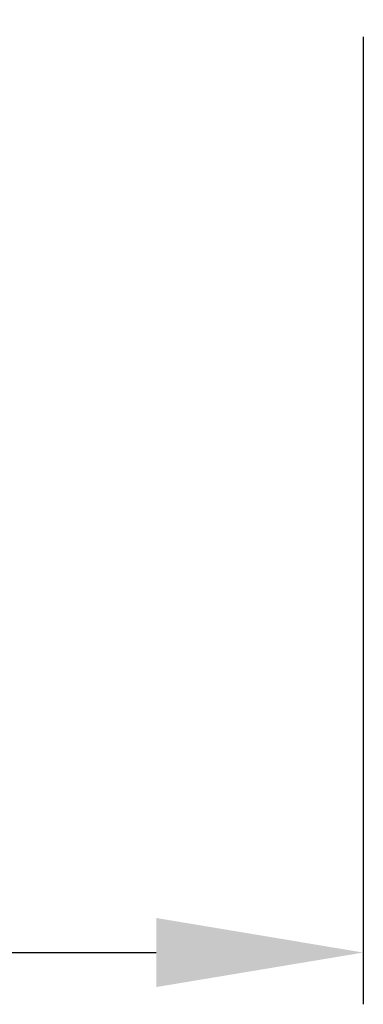
# Model space of a CAD drawing. Extents: x 5303 to 7461, y -1410 to 1148.
# Drawn here: x 6661 to 6694, y -679 to -584 of the extents above; entities that cross this region are included whole.
import ezdxf

# ---------------------------------------------------------------- set-up
doc = ezdxf.new("R2010")
doc.units = 0
doc.header["$LTSCALE"] = 5
doc.header["$MEASUREMENT"] = 0
doc.layers.get('0').update_dxf_attribs({"linetype": 'CONTINUOUS'})
doc.layers.get('Defpoints').update_dxf_attribs({"linetype": 'CONTINUOUS'})
doc.styles.add('KHOI', font='verdana.ttf')
doc.dimstyles.new('khoi', dxfattribs={"dimtxt": 25, "dimasz": 20, "dimexe": 5, "dimexo": 5, "dimgap": 5, "dimtad": 1, "dimdec": 0, "dimzin": 0, "dimdsep": 46, "dimtxsty": 'KHOI', "dimcen": 0.09, "dimclrd": 7, "dimclre": 7, "dimadec": 0, "dimazin": 0, "dimtfac": 1, "dimtdec": 0, "dimtix": 1, "dimtmove": 0, "dimatfit": 3, "dimfxl": 1, "dimtolj": 1, "dimtzin": 0, "dimarcsym": 0})

# ---------------------------------------------------------------- blocks, each defined once
blk = doc.blocks.new('*D219')
at = {"color": 7, "lineweight": -2, "transparency": 16777216}
for p, q in [((5949.924, -585.378), (5949.924, -678.795)), ((6694.444, -585.378), (6694.444, -678.795)), ((5969.924, -673.795), (6674.444, -673.795))]:
    blk.add_line(p, q, dxfattribs=at)
at = {"color": 7, "transparency": 16777216}
for points in [[(5969.924, -670.461), (5969.924, -677.128), (5949.924, -673.795)], [(6674.444, -670.461), (6674.444, -677.128), (6694.444, -673.795)]]:
    blk.add_solid(points, dxfattribs=at)
at = {"layer": 'Defpoints', "color": 0, "transparency": 16777216}
for p in [(5949.924, -580.378), (6694.444, -580.378), (6694.444, -673.795)]:
    blk.add_point(p, dxfattribs=at)
at = {"color": 0, "transparency": 16777216, "insert": (6322.184, -655.724), "char_height": 25, "attachment_point": 5, "style": 'KHOI'}
blk.add_mtext('\\A1;628', dxfattribs=at)

msp = doc.modelspace()

# ---------------------------------------------------------------- dimensions: what is measured, and where the dimension line sits
at = {"color": 7}
dim = msp.add_linear_dim(base=(6694.444, -673.795), p1=(5949.924, -580.378), p2=(6694.444, -580.378), text='628', dimstyle='khoi', dxfattribs=at)
dim.commit()
dim.dimension.update_dxf_attribs({"geometry": '*D219', "text_midpoint": (6322.184, -655.724)})

doc.saveas('drawing.dxf')
